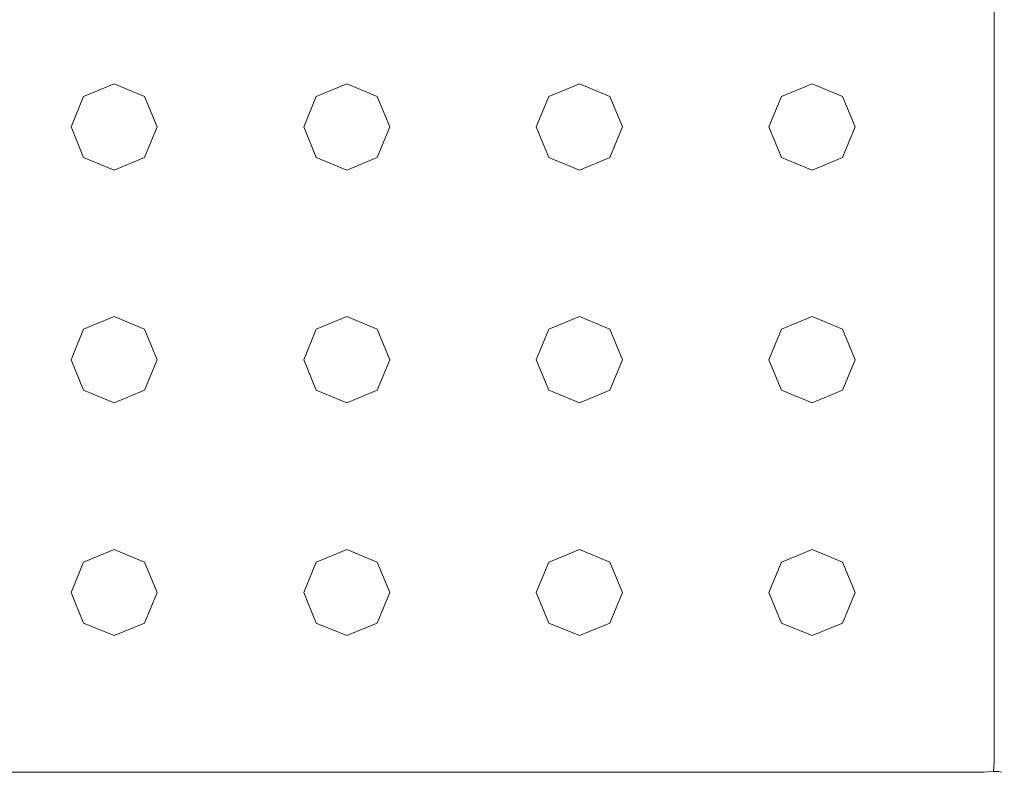
# Model space of a CAD drawing. Extents: x -100 to 251, y -440 to 0.
# Drawn here: x 52 to 100, y -440 to -403 of the extents above; entities that cross this region are included whole.
import ezdxf

# ---------------------------------------------------------------- set-up
doc = ezdxf.new("R2010")
doc.units = 0
doc.header["$LTSCALE"] = 500
doc.header["$MEASUREMENT"] = 0
doc.layers.add('CHROM', color=253, linetype='Continuous')
doc.layers.add('GUMA01', color=229, linetype='Continuous')

msp = doc.modelspace()

# ---------------------------------------------------------------- linework, layer by layer
at = {"layer": 'CHROM', "lineweight": 0}
for points, invisible_edges in [([(99, -241.371, 349.948), (-99, -241.371, 349.948), (-99, -439.371, 349.948), (99, -439.371, 349.948)], 15), ([(99, -241.371, 334.948), (99, -439.371, 334.948), (-99, -439.371, 334.948), (-99, -241.371, 334.948)], 15), ([(99.499, -241.371, 335.081), (99.499, -439.371, 335.081), (99, -439.371, 334.948), (99, -241.371, 334.948)], 15), ([(99, -241.371, 349.948), (99, -439.371, 349.948), (99.499, -439.371, 349.814), (99.499, -241.371, 349.814)], 11), ([(99.866, -241.371, 335.448), (99.866, -439.371, 335.448), (99.499, -439.371, 335.081), (99.499, -241.371, 335.081)], 11), ([(99.499, -241.371, 349.814), (99.499, -439.371, 349.814), (99.866, -439.371, 349.447), (99.866, -241.371, 349.447)], 15), ([(100, -241.371, 335.948), (100, -439.371, 335.948), (99.866, -439.371, 335.448), (99.866, -241.371, 335.448)], 15), ([(99.866, -241.371, 349.447), (99.866, -439.371, 349.447), (100, -439.371, 348.948), (100, -241.371, 348.948)], 15), ([(100, -241.371, 335.948), (100, -241.371, 348.948), (100, -439.371, 348.948), (100, -439.371, 335.948)], 15), ([(99, -439.87, 335.081), (-99, -439.87, 335.081), (-99, -439.371, 334.948), (99, -439.371, 334.948)], 15), ([(99, -439.371, 349.948), (-99, -439.371, 349.948), (-99, -439.87, 349.814), (99, -439.871, 349.814)], 11), ([(99, -439.371, 334.948), (99.499, -439.371, 335.081), (99.478, -439.849, 335.211), (99, -439.87, 335.081)], 13), ([(99, -439.371, 349.948), (99, -439.871, 349.814), (99.478, -439.849, 349.684), (99.499, -439.371, 349.814)], 13), ([(99.499, -439.371, 335.081), (99.866, -439.371, 335.448), (99.737, -439.849, 335.47), (99.478, -439.849, 335.211)], 11), ([(99.866, -439.371, 349.447), (99.499, -439.371, 349.814), (99.478, -439.849, 349.684), (99.737, -439.849, 349.426)], 9), ([(100, -439.371, 335.948), (99.866, -439.871, 335.948), (99.737, -439.849, 335.47), (99.866, -439.371, 335.448)], 13), ([(100, -439.371, 348.948), (99.866, -439.371, 349.447), (99.737, -439.849, 349.426), (99.866, -439.871, 348.948)], 15), ([(100, -439.371, 335.948), (100, -439.371, 348.948), (99.866, -439.871, 348.948), (99.866, -439.871, 335.948)], 11), ([(99, -440.238, 335.448), (-99, -440.238, 335.448), (-99, -439.87, 335.081), (99, -439.87, 335.081)], 11), ([(99, -439.871, 349.814), (-99, -439.87, 349.814), (-99, -440.238, 349.447), (99, -440.238, 349.447)], 15), ([(99, -440.238, 335.448), (99, -439.87, 335.081), (99.478, -439.849, 335.211), (99.478, -440.108, 335.47)], 13), ([(99, -439.871, 349.814), (99, -440.238, 349.447), (99.478, -440.108, 349.426), (99.478, -439.849, 349.684)], 15), ([(99.866, -439.871, 335.948), (99.499, -440.238, 335.948), (99.478, -440.108, 335.47), (99.737, -439.849, 335.47)], 15), ([(99.478, -439.849, 335.211), (99.737, -439.849, 335.47), (99.478, -440.108, 335.47), (99.478, -439.849, 335.211)], 15), ([(99.499, -440.238, 348.948), (99.866, -439.871, 348.948), (99.737, -439.849, 349.426), (99.478, -440.108, 349.426)], 13), ([(99.478, -439.849, 349.684), (99.478, -440.108, 349.426), (99.737, -439.849, 349.426), (99.478, -439.849, 349.684)], 15), ([(99.866, -439.871, 335.948), (99.866, -439.871, 348.948), (99.499, -440.238, 348.948), (99.499, -440.238, 335.948)], 15), ([(99, -440.371, 335.948), (-99, -440.371, 335.948), (-99, -440.238, 335.448), (99, -440.238, 335.448)], 15), ([(99, -440.238, 349.447), (-99, -440.238, 349.447), (-99, -440.371, 348.948), (99, -440.371, 348.948)], 15), ([(99, -440.371, 335.948), (99, -440.371, 348.948), (-99, -440.371, 348.948), (-99, -440.371, 335.948)], 15), ([(99, -440.371, 335.948), (99, -440.238, 335.448), (99.478, -440.108, 335.47), (99.499, -440.238, 335.948)], 15), ([(99, -440.371, 348.948), (99.499, -440.238, 348.948), (99.478, -440.108, 349.426), (99, -440.238, 349.447)], 15), ([(99.499, -440.238, 335.948), (99.499, -440.238, 348.948), (99, -440.371, 348.948), (99, -440.371, 335.948)], 15)]:
    msp.add_3dface(points, dxfattribs=dict(at, invisible_edges=invisible_edges))
at = {"layer": 'GUMA01', "lineweight": 0}
for points, invisible_edges in [([(54.52, -408.457, 334.777), (56.62, -406.357, 334.777), (55.135, -406.972, 334.777), (54.52, -408.457, 334.777)], 15), ([(54.52, -408.457, 334.777), (58.719, -408.457, 334.777), (56.62, -406.357, 334.777), (54.52, -408.457, 334.777)], 15), ([(55.135, -406.972, 334.294), (55.135, -406.972, 334.777), (56.62, -406.357, 334.777), (56.62, -406.357, 334.294)], 4), ([(55.135, -406.972, 334.294), (56.62, -406.357, 334.294), (56.62, -406.988, 333.711), (55.581, -407.418, 333.711)], 15), ([(56.62, -406.357, 334.777), (58.719, -408.457, 334.777), (58.104, -406.972, 334.777), (56.62, -406.357, 334.777)], 9), ([(56.62, -406.357, 334.294), (56.62, -406.357, 334.777), (58.104, -406.972, 334.777), (58.104, -406.972, 334.294)], 7), ([(56.62, -406.357, 334.294), (58.104, -406.972, 334.294), (57.658, -407.418, 333.711), (56.62, -406.988, 333.711)], 15), ([(65.857, -408.457, 334.777), (67.957, -406.357, 334.777), (66.472, -406.972, 334.777), (65.857, -408.457, 334.777)], 15), ([(65.857, -408.457, 334.777), (70.056, -408.457, 334.777), (67.957, -406.357, 334.777), (65.857, -408.457, 334.777)], 15), ([(66.472, -406.972, 334.294), (66.472, -406.972, 334.777), (67.957, -406.357, 334.777), (67.957, -406.357, 334.294)], 4), ([(66.472, -406.972, 334.294), (67.957, -406.357, 334.294), (67.957, -406.988, 333.711), (66.918, -407.418, 333.711)], 15), ([(67.957, -406.357, 334.777), (70.056, -408.457, 334.777), (69.441, -406.972, 334.777), (67.957, -406.357, 334.777)], 9), ([(67.957, -406.357, 334.294), (67.957, -406.357, 334.777), (69.441, -406.972, 334.777), (69.441, -406.972, 334.294)], 7), ([(67.957, -406.357, 334.294), (69.441, -406.972, 334.294), (68.995, -407.418, 333.711), (67.957, -406.988, 333.711)], 15), ([(77.194, -408.457, 334.777), (79.293, -406.357, 334.777), (77.809, -406.972, 334.777), (77.194, -408.457, 334.777)], 15), ([(77.194, -408.457, 334.777), (81.393, -408.457, 334.777), (79.293, -406.357, 334.777), (77.194, -408.457, 334.777)], 15), ([(77.809, -406.972, 334.294), (77.809, -406.972, 334.777), (79.293, -406.357, 334.777), (79.293, -406.357, 334.294)], 4), ([(77.809, -406.972, 334.294), (79.293, -406.357, 334.294), (79.293, -406.988, 333.711), (78.255, -407.418, 333.711)], 15), ([(79.293, -406.357, 334.777), (81.393, -408.457, 334.777), (80.778, -406.972, 334.777), (79.293, -406.357, 334.777)], 9), ([(79.293, -406.357, 334.294), (79.293, -406.357, 334.777), (80.778, -406.972, 334.777), (80.778, -406.972, 334.294)], 7), ([(79.293, -406.357, 334.294), (80.778, -406.972, 334.294), (80.332, -407.418, 333.711), (79.293, -406.988, 333.711)], 15), ([(88.531, -408.457, 334.777), (90.63, -406.357, 334.777), (89.146, -406.972, 334.777), (88.531, -408.457, 334.777)], 15), ([(88.531, -408.457, 334.777), (92.73, -408.457, 334.777), (90.63, -406.357, 334.777), (88.531, -408.457, 334.777)], 15), ([(89.146, -406.972, 334.294), (89.146, -406.972, 334.777), (90.63, -406.357, 334.777), (90.63, -406.357, 334.294)], 4), ([(89.146, -406.972, 334.294), (90.63, -406.357, 334.294), (90.63, -406.988, 333.711), (89.592, -407.418, 333.711)], 15), ([(90.63, -406.357, 334.777), (92.73, -408.457, 334.777), (92.115, -406.972, 334.777), (90.63, -406.357, 334.777)], 9), ([(90.63, -406.357, 334.294), (90.63, -406.357, 334.777), (92.115, -406.972, 334.777), (92.115, -406.972, 334.294)], 7), ([(90.63, -406.357, 334.294), (92.115, -406.972, 334.294), (91.669, -407.418, 333.711), (90.63, -406.988, 333.711)], 15), ([(54.52, -408.457, 334.294), (54.52, -408.457, 334.777), (55.135, -406.972, 334.777), (55.135, -406.972, 334.294)], 5), ([(54.52, -408.457, 334.294), (55.135, -406.972, 334.294), (55.581, -407.418, 333.711), (55.151, -408.457, 333.711)], 15), ([(57.658, -407.418, 333.711), (55.581, -407.418, 333.711), (56.62, -406.988, 333.711), (57.658, -407.418, 333.711)], 15), ([(58.104, -406.972, 334.294), (58.719, -408.457, 334.294), (58.088, -408.457, 333.711), (57.658, -407.418, 333.711)], 15), ([(58.104, -406.972, 334.294), (58.104, -406.972, 334.777), (58.719, -408.457, 334.777), (58.719, -408.457, 334.294)], 6), ([(65.857, -408.457, 334.294), (65.857, -408.457, 334.777), (66.472, -406.972, 334.777), (66.472, -406.972, 334.294)], 5), ([(65.857, -408.457, 334.294), (66.472, -406.972, 334.294), (66.918, -407.418, 333.711), (66.488, -408.457, 333.711)], 15), ([(68.995, -407.418, 333.711), (66.918, -407.418, 333.711), (67.957, -406.988, 333.711), (68.995, -407.418, 333.711)], 15), ([(69.441, -406.972, 334.294), (70.056, -408.457, 334.294), (69.425, -408.457, 333.711), (68.995, -407.418, 333.711)], 15), ([(69.441, -406.972, 334.294), (69.441, -406.972, 334.777), (70.056, -408.457, 334.777), (70.056, -408.457, 334.294)], 6), ([(77.194, -408.457, 334.294), (77.194, -408.457, 334.777), (77.809, -406.972, 334.777), (77.809, -406.972, 334.294)], 5), ([(77.194, -408.457, 334.294), (77.809, -406.972, 334.294), (78.255, -407.418, 333.711), (77.825, -408.457, 333.711)], 15), ([(80.332, -407.418, 333.711), (78.255, -407.418, 333.711), (79.293, -406.988, 333.711), (80.332, -407.418, 333.711)], 15), ([(80.778, -406.972, 334.294), (81.393, -408.457, 334.294), (80.762, -408.457, 333.711), (80.332, -407.418, 333.711)], 15), ([(80.778, -406.972, 334.294), (80.778, -406.972, 334.777), (81.393, -408.457, 334.777), (81.393, -408.457, 334.294)], 6), ([(88.531, -408.457, 334.294), (88.531, -408.457, 334.777), (89.146, -406.972, 334.777), (89.146, -406.972, 334.294)], 5), ([(88.531, -408.457, 334.294), (89.146, -406.972, 334.294), (89.592, -407.418, 333.711), (89.162, -408.457, 333.711)], 15), ([(91.669, -407.418, 333.711), (89.592, -407.418, 333.711), (90.63, -406.988, 333.711), (91.669, -407.418, 333.711)], 15), ([(92.115, -406.972, 334.294), (92.73, -408.457, 334.294), (92.099, -408.457, 333.711), (91.669, -407.418, 333.711)], 15), ([(92.115, -406.972, 334.294), (92.115, -406.972, 334.777), (92.73, -408.457, 334.777), (92.73, -408.457, 334.294)], 6), ([(55.581, -407.418, 333.711), (55.581, -409.495, 333.711), (55.151, -408.457, 333.711), (55.581, -407.418, 333.711)], 15), ([(57.658, -409.495, 333.711), (55.581, -407.418, 333.711), (57.658, -407.418, 333.711), (57.658, -409.495, 333.711)], 15), ([(55.581, -407.418, 333.711), (57.658, -409.495, 333.711), (55.581, -409.495, 333.711), (55.581, -407.418, 333.711)], 15), ([(57.658, -409.495, 333.711), (57.658, -407.418, 333.711), (58.088, -408.457, 333.711), (57.658, -409.495, 333.711)], 15), ([(66.918, -407.418, 333.711), (66.918, -409.495, 333.711), (66.488, -408.457, 333.711), (66.918, -407.418, 333.711)], 15), ([(68.995, -409.495, 333.711), (66.918, -407.418, 333.711), (68.995, -407.418, 333.711), (68.995, -409.495, 333.711)], 15), ([(66.918, -407.418, 333.711), (68.995, -409.495, 333.711), (66.918, -409.495, 333.711), (66.918, -407.418, 333.711)], 15), ([(68.995, -409.495, 333.711), (68.995, -407.418, 333.711), (69.425, -408.457, 333.711), (68.995, -409.495, 333.711)], 15), ([(78.255, -407.418, 333.711), (78.255, -409.495, 333.711), (77.825, -408.457, 333.711), (78.255, -407.418, 333.711)], 15), ([(80.332, -409.495, 333.711), (78.255, -407.418, 333.711), (80.332, -407.418, 333.711), (80.332, -409.495, 333.711)], 15), ([(78.255, -407.418, 333.711), (80.332, -409.495, 333.711), (78.255, -409.495, 333.711), (78.255, -407.418, 333.711)], 15), ([(80.332, -409.495, 333.711), (80.332, -407.418, 333.711), (80.762, -408.457, 333.711), (80.332, -409.495, 333.711)], 15), ([(89.592, -407.418, 333.711), (89.592, -409.495, 333.711), (89.162, -408.457, 333.711), (89.592, -407.418, 333.711)], 15), ([(91.669, -409.495, 333.711), (89.592, -407.418, 333.711), (91.669, -407.418, 333.711), (91.669, -409.495, 333.711)], 15), ([(89.592, -407.418, 333.711), (91.669, -409.495, 333.711), (89.592, -409.495, 333.711), (89.592, -407.418, 333.711)], 15), ([(91.669, -409.495, 333.711), (91.669, -407.418, 333.711), (92.099, -408.457, 333.711), (91.669, -409.495, 333.711)], 15), ([(55.135, -409.941, 334.294), (55.135, -409.941, 334.777), (54.52, -408.457, 334.777), (54.52, -408.457, 334.294)], 5), ([(56.62, -410.556, 334.777), (54.52, -408.457, 334.777), (55.135, -409.941, 334.777), (56.62, -410.556, 334.777)], 15), ([(58.719, -408.457, 334.777), (54.52, -408.457, 334.777), (56.62, -410.556, 334.777), (58.719, -408.457, 334.777)], 15), ([(55.135, -409.941, 334.294), (54.52, -408.457, 334.294), (55.151, -408.457, 333.711), (55.581, -409.495, 333.711)], 15), ([(58.719, -408.457, 334.777), (56.62, -410.556, 334.777), (58.104, -409.941, 334.777), (58.719, -408.457, 334.777)], 15), ([(58.719, -408.457, 334.294), (58.104, -409.941, 334.294), (57.658, -409.495, 333.711), (58.088, -408.457, 333.711)], 15), ([(58.719, -408.457, 334.294), (58.719, -408.457, 334.777), (58.104, -409.941, 334.777), (58.104, -409.941, 334.294)], 1), ([(66.472, -409.941, 334.294), (66.472, -409.941, 334.777), (65.857, -408.457, 334.777), (65.857, -408.457, 334.294)], 5), ([(67.957, -410.556, 334.777), (65.857, -408.457, 334.777), (66.472, -409.941, 334.777), (67.957, -410.556, 334.777)], 15), ([(70.056, -408.457, 334.777), (65.857, -408.457, 334.777), (67.957, -410.556, 334.777), (70.056, -408.457, 334.777)], 15), ([(66.472, -409.941, 334.294), (65.857, -408.457, 334.294), (66.488, -408.457, 333.711), (66.918, -409.495, 333.711)], 15), ([(70.056, -408.457, 334.777), (67.957, -410.556, 334.777), (69.441, -409.941, 334.777), (70.056, -408.457, 334.777)], 15), ([(70.056, -408.457, 334.294), (69.441, -409.941, 334.294), (68.995, -409.495, 333.711), (69.425, -408.457, 333.711)], 15), ([(70.056, -408.457, 334.294), (70.056, -408.457, 334.777), (69.441, -409.941, 334.777), (69.441, -409.941, 334.294)], 1), ([(77.809, -409.941, 334.294), (77.809, -409.941, 334.777), (77.194, -408.457, 334.777), (77.194, -408.457, 334.294)], 5), ([(79.293, -410.556, 334.777), (77.194, -408.457, 334.777), (77.809, -409.941, 334.777), (79.293, -410.556, 334.777)], 15), ([(81.393, -408.457, 334.777), (77.194, -408.457, 334.777), (79.293, -410.556, 334.777), (81.393, -408.457, 334.777)], 15), ([(77.809, -409.941, 334.294), (77.194, -408.457, 334.294), (77.825, -408.457, 333.711), (78.255, -409.495, 333.711)], 15), ([(81.393, -408.457, 334.777), (79.293, -410.556, 334.777), (80.778, -409.941, 334.777), (81.393, -408.457, 334.777)], 15), ([(81.393, -408.457, 334.294), (80.778, -409.941, 334.294), (80.332, -409.495, 333.711), (80.762, -408.457, 333.711)], 15), ([(81.393, -408.457, 334.294), (81.393, -408.457, 334.777), (80.778, -409.941, 334.777), (80.778, -409.941, 334.294)], 1), ([(89.146, -409.941, 334.294), (89.146, -409.941, 334.777), (88.531, -408.457, 334.777), (88.531, -408.457, 334.294)], 5), ([(90.63, -410.556, 334.777), (88.531, -408.457, 334.777), (89.146, -409.941, 334.777), (90.63, -410.556, 334.777)], 15), ([(92.73, -408.457, 334.777), (88.531, -408.457, 334.777), (90.63, -410.556, 334.777), (92.73, -408.457, 334.777)], 15), ([(89.146, -409.941, 334.294), (88.531, -408.457, 334.294), (89.162, -408.457, 333.711), (89.592, -409.495, 333.711)], 15), ([(92.73, -408.457, 334.777), (90.63, -410.556, 334.777), (92.115, -409.941, 334.777), (92.73, -408.457, 334.777)], 15), ([(92.73, -408.457, 334.294), (92.115, -409.941, 334.294), (91.669, -409.495, 333.711), (92.099, -408.457, 333.711)], 15), ([(92.73, -408.457, 334.294), (92.73, -408.457, 334.777), (92.115, -409.941, 334.777), (92.115, -409.941, 334.294)], 1), ([(56.62, -410.556, 334.294), (55.135, -409.941, 334.294), (55.581, -409.495, 333.711), (56.62, -409.925, 333.711)], 15), ([(55.581, -409.495, 333.711), (57.658, -409.495, 333.711), (56.62, -409.925, 333.711), (55.581, -409.495, 333.711)], 15), ([(58.104, -409.941, 334.294), (56.62, -410.556, 334.294), (56.62, -409.925, 333.711), (57.658, -409.495, 333.711)], 15), ([(67.957, -410.556, 334.294), (66.472, -409.941, 334.294), (66.918, -409.495, 333.711), (67.957, -409.925, 333.711)], 15), ([(66.918, -409.495, 333.711), (68.995, -409.495, 333.711), (67.957, -409.925, 333.711), (66.918, -409.495, 333.711)], 15), ([(69.441, -409.941, 334.294), (67.957, -410.556, 334.294), (67.957, -409.925, 333.711), (68.995, -409.495, 333.711)], 15), ([(79.293, -410.556, 334.294), (77.809, -409.941, 334.294), (78.255, -409.495, 333.711), (79.293, -409.925, 333.711)], 15), ([(78.255, -409.495, 333.711), (80.332, -409.495, 333.711), (79.293, -409.925, 333.711), (78.255, -409.495, 333.711)], 15), ([(80.778, -409.941, 334.294), (79.293, -410.556, 334.294), (79.293, -409.925, 333.711), (80.332, -409.495, 333.711)], 15), ([(90.63, -410.556, 334.294), (89.146, -409.941, 334.294), (89.592, -409.495, 333.711), (90.63, -409.925, 333.711)], 15), ([(89.592, -409.495, 333.711), (91.669, -409.495, 333.711), (90.63, -409.925, 333.711), (89.592, -409.495, 333.711)], 15), ([(92.115, -409.941, 334.294), (90.63, -410.556, 334.294), (90.63, -409.925, 333.711), (91.669, -409.495, 333.711)], 15), ([(56.62, -410.556, 334.294), (56.62, -410.556, 334.777), (55.135, -409.941, 334.777), (55.135, -409.941, 334.294)], 1), ([(58.104, -409.941, 334.294), (58.104, -409.941, 334.777), (56.62, -410.556, 334.777), (56.62, -410.556, 334.294)], 5), ([(67.957, -410.556, 334.294), (67.957, -410.556, 334.777), (66.472, -409.941, 334.777), (66.472, -409.941, 334.294)], 1), ([(69.441, -409.941, 334.294), (69.441, -409.941, 334.777), (67.957, -410.556, 334.777), (67.957, -410.556, 334.294)], 5), ([(79.293, -410.556, 334.294), (79.293, -410.556, 334.777), (77.809, -409.941, 334.777), (77.809, -409.941, 334.294)], 1), ([(80.778, -409.941, 334.294), (80.778, -409.941, 334.777), (79.293, -410.556, 334.777), (79.293, -410.556, 334.294)], 5), ([(90.63, -410.556, 334.294), (90.63, -410.556, 334.777), (89.146, -409.941, 334.777), (89.146, -409.941, 334.294)], 1), ([(92.115, -409.941, 334.294), (92.115, -409.941, 334.777), (90.63, -410.556, 334.777), (90.63, -410.556, 334.294)], 5), ([(54.52, -419.793, 334.777), (56.62, -417.694, 334.777), (55.135, -418.309, 334.777), (54.52, -419.793, 334.777)], 15), ([(54.52, -419.793, 334.777), (58.719, -419.793, 334.777), (56.62, -417.694, 334.777), (54.52, -419.793, 334.777)], 15), ([(55.135, -418.309, 334.294), (55.135, -418.309, 334.777), (56.62, -417.694, 334.777), (56.62, -417.694, 334.294)], 4), ([(55.135, -418.309, 334.294), (56.62, -417.694, 334.294), (56.62, -418.325, 333.711), (55.581, -418.755, 333.711)], 15), ([(56.62, -417.694, 334.777), (58.719, -419.793, 334.777), (58.104, -418.309, 334.777), (56.62, -417.694, 334.777)], 9), ([(56.62, -417.694, 334.294), (56.62, -417.694, 334.777), (58.104, -418.309, 334.777), (58.104, -418.309, 334.294)], 7), ([(56.62, -417.694, 334.294), (58.104, -418.309, 334.294), (57.658, -418.755, 333.711), (56.62, -418.325, 333.711)], 15), ([(65.857, -419.793, 334.777), (67.957, -417.694, 334.777), (66.472, -418.309, 334.777), (65.857, -419.793, 334.777)], 15), ([(65.857, -419.793, 334.777), (70.056, -419.793, 334.777), (67.957, -417.694, 334.777), (65.857, -419.793, 334.777)], 15), ([(66.472, -418.309, 334.294), (66.472, -418.309, 334.777), (67.957, -417.694, 334.777), (67.957, -417.694, 334.294)], 4), ([(66.472, -418.309, 334.294), (67.957, -417.694, 334.294), (67.957, -418.325, 333.711), (66.918, -418.755, 333.711)], 15), ([(67.957, -417.694, 334.777), (70.056, -419.793, 334.777), (69.441, -418.309, 334.777), (67.957, -417.694, 334.777)], 9), ([(67.957, -417.694, 334.294), (67.957, -417.694, 334.777), (69.441, -418.309, 334.777), (69.441, -418.309, 334.294)], 7), ([(67.957, -417.694, 334.294), (69.441, -418.309, 334.294), (68.995, -418.755, 333.711), (67.957, -418.325, 333.711)], 15), ([(77.194, -419.793, 334.777), (79.293, -417.694, 334.777), (77.809, -418.309, 334.777), (77.194, -419.793, 334.777)], 15), ([(77.194, -419.793, 334.777), (81.393, -419.793, 334.777), (79.293, -417.694, 334.777), (77.194, -419.793, 334.777)], 15), ([(77.809, -418.309, 334.294), (77.809, -418.309, 334.777), (79.293, -417.694, 334.777), (79.293, -417.694, 334.294)], 4), ([(77.809, -418.309, 334.294), (79.293, -417.694, 334.294), (79.293, -418.325, 333.711), (78.255, -418.755, 333.711)], 15), ([(79.293, -417.694, 334.777), (81.393, -419.793, 334.777), (80.778, -418.309, 334.777), (79.293, -417.694, 334.777)], 9), ([(79.293, -417.694, 334.294), (79.293, -417.694, 334.777), (80.778, -418.309, 334.777), (80.778, -418.309, 334.294)], 7), ([(79.293, -417.694, 334.294), (80.778, -418.309, 334.294), (80.332, -418.755, 333.711), (79.293, -418.325, 333.711)], 15), ([(88.531, -419.793, 334.777), (90.63, -417.694, 334.777), (89.146, -418.309, 334.777), (88.531, -419.793, 334.777)], 15), ([(88.531, -419.793, 334.777), (92.73, -419.793, 334.777), (90.63, -417.694, 334.777), (88.531, -419.793, 334.777)], 15), ([(89.146, -418.309, 334.294), (89.146, -418.309, 334.777), (90.63, -417.694, 334.777), (90.63, -417.694, 334.294)], 4), ([(89.146, -418.309, 334.294), (90.63, -417.694, 334.294), (90.63, -418.325, 333.711), (89.592, -418.755, 333.711)], 15), ([(90.63, -417.694, 334.777), (92.73, -419.793, 334.777), (92.115, -418.309, 334.777), (90.63, -417.694, 334.777)], 9), ([(90.63, -417.694, 334.294), (90.63, -417.694, 334.777), (92.115, -418.309, 334.777), (92.115, -418.309, 334.294)], 7), ([(90.63, -417.694, 334.294), (92.115, -418.309, 334.294), (91.669, -418.755, 333.711), (90.63, -418.325, 333.711)], 15), ([(54.52, -419.793, 334.294), (54.52, -419.793, 334.777), (55.135, -418.309, 334.777), (55.135, -418.309, 334.294)], 5), ([(54.52, -419.793, 334.294), (55.135, -418.309, 334.294), (55.581, -418.755, 333.711), (55.151, -419.793, 333.711)], 15), ([(57.658, -418.755, 333.711), (55.581, -418.755, 333.711), (56.62, -418.325, 333.711), (57.658, -418.755, 333.711)], 15), ([(58.104, -418.309, 334.294), (58.719, -419.793, 334.294), (58.088, -419.793, 333.711), (57.658, -418.755, 333.711)], 15), ([(58.104, -418.309, 334.294), (58.104, -418.309, 334.777), (58.719, -419.793, 334.777), (58.719, -419.793, 334.294)], 6), ([(65.857, -419.793, 334.294), (65.857, -419.793, 334.777), (66.472, -418.309, 334.777), (66.472, -418.309, 334.294)], 5), ([(65.857, -419.793, 334.294), (66.472, -418.309, 334.294), (66.918, -418.755, 333.711), (66.488, -419.793, 333.711)], 15), ([(68.995, -418.755, 333.711), (66.918, -418.755, 333.711), (67.957, -418.325, 333.711), (68.995, -418.755, 333.711)], 15), ([(69.441, -418.309, 334.294), (70.056, -419.793, 334.294), (69.425, -419.793, 333.711), (68.995, -418.755, 333.711)], 15), ([(69.441, -418.309, 334.294), (69.441, -418.309, 334.777), (70.056, -419.793, 334.777), (70.056, -419.793, 334.294)], 6), ([(77.194, -419.793, 334.294), (77.194, -419.793, 334.777), (77.809, -418.309, 334.777), (77.809, -418.309, 334.294)], 5), ([(77.194, -419.793, 334.294), (77.809, -418.309, 334.294), (78.255, -418.755, 333.711), (77.825, -419.793, 333.711)], 15), ([(80.332, -418.755, 333.711), (78.255, -418.755, 333.711), (79.293, -418.325, 333.711), (80.332, -418.755, 333.711)], 15), ([(80.778, -418.309, 334.294), (81.393, -419.793, 334.294), (80.762, -419.793, 333.711), (80.332, -418.755, 333.711)], 15), ([(80.778, -418.309, 334.294), (80.778, -418.309, 334.777), (81.393, -419.793, 334.777), (81.393, -419.793, 334.294)], 6), ([(88.531, -419.793, 334.294), (88.531, -419.793, 334.777), (89.146, -418.309, 334.777), (89.146, -418.309, 334.294)], 5), ([(88.531, -419.793, 334.294), (89.146, -418.309, 334.294), (89.592, -418.755, 333.711), (89.162, -419.793, 333.711)], 15), ([(91.669, -418.755, 333.711), (89.592, -418.755, 333.711), (90.63, -418.325, 333.711), (91.669, -418.755, 333.711)], 15), ([(92.115, -418.309, 334.294), (92.73, -419.793, 334.294), (92.099, -419.793, 333.711), (91.669, -418.755, 333.711)], 15), ([(92.115, -418.309, 334.294), (92.115, -418.309, 334.777), (92.73, -419.793, 334.777), (92.73, -419.793, 334.294)], 6), ([(55.581, -418.755, 333.711), (55.581, -420.832, 333.711), (55.151, -419.793, 333.711), (55.581, -418.755, 333.711)], 15), ([(57.658, -420.832, 333.711), (55.581, -418.755, 333.711), (57.658, -418.755, 333.711), (57.658, -420.832, 333.711)], 15), ([(55.581, -418.755, 333.711), (57.658, -420.832, 333.711), (55.581, -420.832, 333.711), (55.581, -418.755, 333.711)], 15), ([(57.658, -420.832, 333.711), (57.658, -418.755, 333.711), (58.088, -419.793, 333.711), (57.658, -420.832, 333.711)], 15), ([(66.918, -418.755, 333.711), (66.918, -420.832, 333.711), (66.488, -419.793, 333.711), (66.918, -418.755, 333.711)], 15), ([(68.995, -420.832, 333.711), (66.918, -418.755, 333.711), (68.995, -418.755, 333.711), (68.995, -420.832, 333.711)], 15), ([(66.918, -418.755, 333.711), (68.995, -420.832, 333.711), (66.918, -420.832, 333.711), (66.918, -418.755, 333.711)], 15), ([(68.995, -420.832, 333.711), (68.995, -418.755, 333.711), (69.425, -419.793, 333.711), (68.995, -420.832, 333.711)], 15), ([(78.255, -418.755, 333.711), (78.255, -420.832, 333.711), (77.825, -419.793, 333.711), (78.255, -418.755, 333.711)], 15), ([(80.332, -420.832, 333.711), (78.255, -418.755, 333.711), (80.332, -418.755, 333.711), (80.332, -420.832, 333.711)], 15), ([(78.255, -418.755, 333.711), (80.332, -420.832, 333.711), (78.255, -420.832, 333.711), (78.255, -418.755, 333.711)], 15), ([(80.332, -420.832, 333.711), (80.332, -418.755, 333.711), (80.762, -419.793, 333.711), (80.332, -420.832, 333.711)], 15), ([(89.592, -418.755, 333.711), (89.592, -420.832, 333.711), (89.162, -419.793, 333.711), (89.592, -418.755, 333.711)], 15), ([(91.669, -420.832, 333.711), (89.592, -418.755, 333.711), (91.669, -418.755, 333.711), (91.669, -420.832, 333.711)], 15), ([(89.592, -418.755, 333.711), (91.669, -420.832, 333.711), (89.592, -420.832, 333.711), (89.592, -418.755, 333.711)], 15), ([(91.669, -420.832, 333.711), (91.669, -418.755, 333.711), (92.099, -419.793, 333.711), (91.669, -420.832, 333.711)], 15), ([(55.135, -421.278, 334.294), (55.135, -421.278, 334.777), (54.52, -419.793, 334.777), (54.52, -419.793, 334.294)], 5), ([(56.62, -421.893, 334.777), (54.52, -419.793, 334.777), (55.135, -421.278, 334.777), (56.62, -421.893, 334.777)], 15), ([(58.719, -419.793, 334.777), (54.52, -419.793, 334.777), (56.62, -421.893, 334.777), (58.719, -419.793, 334.777)], 15), ([(55.135, -421.278, 334.294), (54.52, -419.793, 334.294), (55.151, -419.793, 333.711), (55.581, -420.832, 333.711)], 15), ([(58.719, -419.793, 334.777), (56.62, -421.893, 334.777), (58.104, -421.278, 334.777), (58.719, -419.793, 334.777)], 15), ([(58.719, -419.793, 334.294), (58.104, -421.278, 334.294), (57.658, -420.832, 333.711), (58.088, -419.793, 333.711)], 15), ([(58.719, -419.793, 334.294), (58.719, -419.793, 334.777), (58.104, -421.278, 334.777), (58.104, -421.278, 334.294)], 1), ([(66.472, -421.278, 334.294), (66.472, -421.278, 334.777), (65.857, -419.793, 334.777), (65.857, -419.793, 334.294)], 5), ([(67.957, -421.893, 334.777), (65.857, -419.793, 334.777), (66.472, -421.278, 334.777), (67.957, -421.893, 334.777)], 15), ([(70.056, -419.793, 334.777), (65.857, -419.793, 334.777), (67.957, -421.893, 334.777), (70.056, -419.793, 334.777)], 15), ([(66.472, -421.278, 334.294), (65.857, -419.793, 334.294), (66.488, -419.793, 333.711), (66.918, -420.832, 333.711)], 15), ([(70.056, -419.793, 334.777), (67.957, -421.893, 334.777), (69.441, -421.278, 334.777), (70.056, -419.793, 334.777)], 15), ([(70.056, -419.793, 334.294), (69.441, -421.278, 334.294), (68.995, -420.832, 333.711), (69.425, -419.793, 333.711)], 15), ([(70.056, -419.793, 334.294), (70.056, -419.793, 334.777), (69.441, -421.278, 334.777), (69.441, -421.278, 334.294)], 1), ([(77.809, -421.278, 334.294), (77.809, -421.278, 334.777), (77.194, -419.793, 334.777), (77.194, -419.793, 334.294)], 5), ([(79.293, -421.893, 334.777), (77.194, -419.793, 334.777), (77.809, -421.278, 334.777), (79.293, -421.893, 334.777)], 15), ([(81.393, -419.793, 334.777), (77.194, -419.793, 334.777), (79.293, -421.893, 334.777), (81.393, -419.793, 334.777)], 15), ([(77.809, -421.278, 334.294), (77.194, -419.793, 334.294), (77.825, -419.793, 333.711), (78.255, -420.832, 333.711)], 15), ([(81.393, -419.793, 334.777), (79.293, -421.893, 334.777), (80.778, -421.278, 334.777), (81.393, -419.793, 334.777)], 15), ([(81.393, -419.793, 334.294), (80.778, -421.278, 334.294), (80.332, -420.832, 333.711), (80.762, -419.793, 333.711)], 15), ([(81.393, -419.793, 334.294), (81.393, -419.793, 334.777), (80.778, -421.278, 334.777), (80.778, -421.278, 334.294)], 1), ([(89.146, -421.278, 334.294), (89.146, -421.278, 334.777), (88.531, -419.793, 334.777), (88.531, -419.793, 334.294)], 5), ([(90.63, -421.893, 334.777), (88.531, -419.793, 334.777), (89.146, -421.278, 334.777), (90.63, -421.893, 334.777)], 15), ([(92.73, -419.793, 334.777), (88.531, -419.793, 334.777), (90.63, -421.893, 334.777), (92.73, -419.793, 334.777)], 15), ([(89.146, -421.278, 334.294), (88.531, -419.793, 334.294), (89.162, -419.793, 333.711), (89.592, -420.832, 333.711)], 15), ([(92.73, -419.793, 334.777), (90.63, -421.893, 334.777), (92.115, -421.278, 334.777), (92.73, -419.793, 334.777)], 15), ([(92.73, -419.793, 334.294), (92.115, -421.278, 334.294), (91.669, -420.832, 333.711), (92.099, -419.793, 333.711)], 15), ([(92.73, -419.793, 334.294), (92.73, -419.793, 334.777), (92.115, -421.278, 334.777), (92.115, -421.278, 334.294)], 1), ([(56.62, -421.893, 334.294), (55.135, -421.278, 334.294), (55.581, -420.832, 333.711), (56.62, -421.262, 333.711)], 15), ([(56.62, -421.893, 334.294), (56.62, -421.893, 334.777), (55.135, -421.278, 334.777), (55.135, -421.278, 334.294)], 1), ([(55.581, -420.832, 333.711), (57.658, -420.832, 333.711), (56.62, -421.262, 333.711), (55.581, -420.832, 333.711)], 15), ([(58.104, -421.278, 334.294), (56.62, -421.893, 334.294), (56.62, -421.262, 333.711), (57.658, -420.832, 333.711)], 15), ([(58.104, -421.278, 334.294), (58.104, -421.278, 334.777), (56.62, -421.893, 334.777), (56.62, -421.893, 334.294)], 5), ([(67.957, -421.893, 334.294), (66.472, -421.278, 334.294), (66.918, -420.832, 333.711), (67.957, -421.262, 333.711)], 15), ([(67.957, -421.893, 334.294), (67.957, -421.893, 334.777), (66.472, -421.278, 334.777), (66.472, -421.278, 334.294)], 1), ([(66.918, -420.832, 333.711), (68.995, -420.832, 333.711), (67.957, -421.262, 333.711), (66.918, -420.832, 333.711)], 15), ([(69.441, -421.278, 334.294), (67.957, -421.893, 334.294), (67.957, -421.262, 333.711), (68.995, -420.832, 333.711)], 15), ([(69.441, -421.278, 334.294), (69.441, -421.278, 334.777), (67.957, -421.893, 334.777), (67.957, -421.893, 334.294)], 5), ([(79.293, -421.893, 334.294), (77.809, -421.278, 334.294), (78.255, -420.832, 333.711), (79.293, -421.262, 333.711)], 15), ([(79.293, -421.893, 334.294), (79.293, -421.893, 334.777), (77.809, -421.278, 334.777), (77.809, -421.278, 334.294)], 1), ([(78.255, -420.832, 333.711), (80.332, -420.832, 333.711), (79.293, -421.262, 333.711), (78.255, -420.832, 333.711)], 15), ([(80.778, -421.278, 334.294), (79.293, -421.893, 334.294), (79.293, -421.262, 333.711), (80.332, -420.832, 333.711)], 15), ([(80.778, -421.278, 334.294), (80.778, -421.278, 334.777), (79.293, -421.893, 334.777), (79.293, -421.893, 334.294)], 5), ([(90.63, -421.893, 334.294), (89.146, -421.278, 334.294), (89.592, -420.832, 333.711), (90.63, -421.262, 333.711)], 15), ([(90.63, -421.893, 334.294), (90.63, -421.893, 334.777), (89.146, -421.278, 334.777), (89.146, -421.278, 334.294)], 1), ([(89.592, -420.832, 333.711), (91.669, -420.832, 333.711), (90.63, -421.262, 333.711), (89.592, -420.832, 333.711)], 15), ([(92.115, -421.278, 334.294), (90.63, -421.893, 334.294), (90.63, -421.262, 333.711), (91.669, -420.832, 333.711)], 15), ([(92.115, -421.278, 334.294), (92.115, -421.278, 334.777), (90.63, -421.893, 334.777), (90.63, -421.893, 334.294)], 5), ([(54.52, -431.13, 334.777), (56.62, -429.031, 334.777), (55.135, -429.646, 334.777), (54.52, -431.13, 334.777)], 15), ([(54.52, -431.13, 334.777), (58.719, -431.13, 334.777), (56.62, -429.031, 334.777), (54.52, -431.13, 334.777)], 15), ([(55.135, -429.646, 334.294), (55.135, -429.646, 334.777), (56.62, -429.031, 334.777), (56.62, -429.031, 334.294)], 4), ([(55.135, -429.646, 334.294), (56.62, -429.031, 334.294), (56.62, -429.662, 333.711), (55.581, -430.092, 333.711)], 15), ([(56.62, -429.031, 334.777), (58.719, -431.13, 334.777), (58.104, -429.646, 334.777), (56.62, -429.031, 334.777)], 9), ([(56.62, -429.031, 334.294), (56.62, -429.031, 334.777), (58.104, -429.646, 334.777), (58.104, -429.646, 334.294)], 7), ([(56.62, -429.031, 334.294), (58.104, -429.646, 334.294), (57.658, -430.092, 333.711), (56.62, -429.662, 333.711)], 15), ([(65.857, -431.13, 334.777), (67.957, -429.031, 334.777), (66.472, -429.646, 334.777), (65.857, -431.13, 334.777)], 15), ([(65.857, -431.13, 334.777), (70.056, -431.13, 334.777), (67.957, -429.031, 334.777), (65.857, -431.13, 334.777)], 15), ([(66.472, -429.646, 334.294), (66.472, -429.646, 334.777), (67.957, -429.031, 334.777), (67.957, -429.031, 334.294)], 4), ([(66.472, -429.646, 334.294), (67.957, -429.031, 334.294), (67.957, -429.662, 333.711), (66.918, -430.092, 333.711)], 15), ([(67.957, -429.031, 334.777), (70.056, -431.13, 334.777), (69.441, -429.646, 334.777), (67.957, -429.031, 334.777)], 9), ([(67.957, -429.031, 334.294), (67.957, -429.031, 334.777), (69.441, -429.646, 334.777), (69.441, -429.646, 334.294)], 7), ([(67.957, -429.031, 334.294), (69.441, -429.646, 334.294), (68.995, -430.092, 333.711), (67.957, -429.662, 333.711)], 15), ([(77.194, -431.13, 334.777), (79.293, -429.031, 334.777), (77.809, -429.646, 334.777), (77.194, -431.13, 334.777)], 15), ([(77.194, -431.13, 334.777), (81.393, -431.13, 334.777), (79.293, -429.031, 334.777), (77.194, -431.13, 334.777)], 15), ([(77.809, -429.646, 334.294), (77.809, -429.646, 334.777), (79.293, -429.031, 334.777), (79.293, -429.031, 334.294)], 4), ([(77.809, -429.646, 334.294), (79.293, -429.031, 334.294), (79.293, -429.662, 333.711), (78.255, -430.092, 333.711)], 15), ([(79.293, -429.031, 334.777), (81.393, -431.13, 334.777), (80.778, -429.646, 334.777), (79.293, -429.031, 334.777)], 9), ([(79.293, -429.031, 334.294), (79.293, -429.031, 334.777), (80.778, -429.646, 334.777), (80.778, -429.646, 334.294)], 7), ([(79.293, -429.031, 334.294), (80.778, -429.646, 334.294), (80.332, -430.092, 333.711), (79.293, -429.662, 333.711)], 15), ([(88.531, -431.13, 334.777), (90.63, -429.031, 334.777), (89.146, -429.646, 334.777), (88.531, -431.13, 334.777)], 15), ([(88.531, -431.13, 334.777), (92.73, -431.13, 334.777), (90.63, -429.031, 334.777), (88.531, -431.13, 334.777)], 15), ([(89.146, -429.646, 334.294), (89.146, -429.646, 334.777), (90.63, -429.031, 334.777), (90.63, -429.031, 334.294)], 4), ([(89.146, -429.646, 334.294), (90.63, -429.031, 334.294), (90.63, -429.662, 333.711), (89.592, -430.092, 333.711)], 15), ([(90.63, -429.031, 334.777), (92.73, -431.13, 334.777), (92.115, -429.646, 334.777), (90.63, -429.031, 334.777)], 9), ([(90.63, -429.031, 334.294), (90.63, -429.031, 334.777), (92.115, -429.646, 334.777), (92.115, -429.646, 334.294)], 7), ([(90.63, -429.031, 334.294), (92.115, -429.646, 334.294), (91.669, -430.092, 333.711), (90.63, -429.662, 333.711)], 15), ([(54.52, -431.13, 334.294), (54.52, -431.13, 334.777), (55.135, -429.646, 334.777), (55.135, -429.646, 334.294)], 5), ([(54.52, -431.13, 334.294), (55.135, -429.646, 334.294), (55.581, -430.092, 333.711), (55.151, -431.13, 333.711)], 15), ([(57.658, -430.092, 333.711), (55.581, -430.092, 333.711), (56.62, -429.662, 333.711), (57.658, -430.092, 333.711)], 15), ([(58.104, -429.646, 334.294), (58.719, -431.13, 334.294), (58.088, -431.13, 333.711), (57.658, -430.092, 333.711)], 15), ([(58.104, -429.646, 334.294), (58.104, -429.646, 334.777), (58.719, -431.13, 334.777), (58.719, -431.13, 334.294)], 6), ([(65.857, -431.13, 334.294), (65.857, -431.13, 334.777), (66.472, -429.646, 334.777), (66.472, -429.646, 334.294)], 5), ([(65.857, -431.13, 334.294), (66.472, -429.646, 334.294), (66.918, -430.092, 333.711), (66.488, -431.13, 333.711)], 15), ([(68.995, -430.092, 333.711), (66.918, -430.092, 333.711), (67.957, -429.662, 333.711), (68.995, -430.092, 333.711)], 15), ([(69.441, -429.646, 334.294), (70.056, -431.13, 334.294), (69.425, -431.13, 333.711), (68.995, -430.092, 333.711)], 15), ([(69.441, -429.646, 334.294), (69.441, -429.646, 334.777), (70.056, -431.13, 334.777), (70.056, -431.13, 334.294)], 6), ([(77.194, -431.13, 334.294), (77.194, -431.13, 334.777), (77.809, -429.646, 334.777), (77.809, -429.646, 334.294)], 5), ([(77.194, -431.13, 334.294), (77.809, -429.646, 334.294), (78.255, -430.092, 333.711), (77.825, -431.13, 333.711)], 15), ([(80.332, -430.092, 333.711), (78.255, -430.092, 333.711), (79.293, -429.662, 333.711), (80.332, -430.092, 333.711)], 15), ([(80.778, -429.646, 334.294), (81.393, -431.13, 334.294), (80.762, -431.13, 333.711), (80.332, -430.092, 333.711)], 15), ([(80.778, -429.646, 334.294), (80.778, -429.646, 334.777), (81.393, -431.13, 334.777), (81.393, -431.13, 334.294)], 6), ([(88.531, -431.13, 334.294), (88.531, -431.13, 334.777), (89.146, -429.646, 334.777), (89.146, -429.646, 334.294)], 5), ([(88.531, -431.13, 334.294), (89.146, -429.646, 334.294), (89.592, -430.092, 333.711), (89.162, -431.13, 333.711)], 15), ([(91.669, -430.092, 333.711), (89.592, -430.092, 333.711), (90.63, -429.662, 333.711), (91.669, -430.092, 333.711)], 15), ([(92.115, -429.646, 334.294), (92.73, -431.13, 334.294), (92.099, -431.13, 333.711), (91.669, -430.092, 333.711)], 15), ([(92.115, -429.646, 334.294), (92.115, -429.646, 334.777), (92.73, -431.13, 334.777), (92.73, -431.13, 334.294)], 6), ([(55.581, -430.092, 333.711), (55.581, -432.169, 333.711), (55.151, -431.13, 333.711), (55.581, -430.092, 333.711)], 15), ([(57.658, -432.169, 333.711), (55.581, -430.092, 333.711), (57.658, -430.092, 333.711), (57.658, -432.169, 333.711)], 15), ([(55.581, -430.092, 333.711), (57.658, -432.169, 333.711), (55.581, -432.169, 333.711), (55.581, -430.092, 333.711)], 15), ([(57.658, -432.169, 333.711), (57.658, -430.092, 333.711), (58.088, -431.13, 333.711), (57.658, -432.169, 333.711)], 15), ([(66.918, -430.092, 333.711), (66.918, -432.169, 333.711), (66.488, -431.13, 333.711), (66.918, -430.092, 333.711)], 15), ([(68.995, -432.169, 333.711), (66.918, -430.092, 333.711), (68.995, -430.092, 333.711), (68.995, -432.169, 333.711)], 15), ([(66.918, -430.092, 333.711), (68.995, -432.169, 333.711), (66.918, -432.169, 333.711), (66.918, -430.092, 333.711)], 15), ([(68.995, -432.169, 333.711), (68.995, -430.092, 333.711), (69.425, -431.13, 333.711), (68.995, -432.169, 333.711)], 15), ([(78.255, -430.092, 333.711), (78.255, -432.169, 333.711), (77.825, -431.13, 333.711), (78.255, -430.092, 333.711)], 15), ([(80.332, -432.169, 333.711), (78.255, -430.092, 333.711), (80.332, -430.092, 333.711), (80.332, -432.169, 333.711)], 15), ([(78.255, -430.092, 333.711), (80.332, -432.169, 333.711), (78.255, -432.169, 333.711), (78.255, -430.092, 333.711)], 15), ([(80.332, -432.169, 333.711), (80.332, -430.092, 333.711), (80.762, -431.13, 333.711), (80.332, -432.169, 333.711)], 15), ([(89.592, -430.092, 333.711), (89.592, -432.169, 333.711), (89.162, -431.13, 333.711), (89.592, -430.092, 333.711)], 15), ([(91.669, -432.169, 333.711), (89.592, -430.092, 333.711), (91.669, -430.092, 333.711), (91.669, -432.169, 333.711)], 15), ([(89.592, -430.092, 333.711), (91.669, -432.169, 333.711), (89.592, -432.169, 333.711), (89.592, -430.092, 333.711)], 15), ([(91.669, -432.169, 333.711), (91.669, -430.092, 333.711), (92.099, -431.13, 333.711), (91.669, -432.169, 333.711)], 15), ([(55.135, -432.615, 334.294), (55.135, -432.615, 334.777), (54.52, -431.13, 334.777), (54.52, -431.13, 334.294)], 5), ([(56.62, -433.23, 334.777), (54.52, -431.13, 334.777), (55.135, -432.615, 334.777), (56.62, -433.23, 334.777)], 15), ([(58.719, -431.13, 334.777), (54.52, -431.13, 334.777), (56.62, -433.23, 334.777), (58.719, -431.13, 334.777)], 15), ([(55.135, -432.615, 334.294), (54.52, -431.13, 334.294), (55.151, -431.13, 333.711), (55.581, -432.169, 333.711)], 15), ([(58.719, -431.13, 334.777), (56.62, -433.23, 334.777), (58.104, -432.615, 334.777), (58.719, -431.13, 334.777)], 15), ([(58.719, -431.13, 334.294), (58.104, -432.615, 334.294), (57.658, -432.169, 333.711), (58.088, -431.13, 333.711)], 15), ([(58.719, -431.13, 334.294), (58.719, -431.13, 334.777), (58.104, -432.615, 334.777), (58.104, -432.615, 334.294)], 1), ([(66.472, -432.615, 334.294), (66.472, -432.615, 334.777), (65.857, -431.13, 334.777), (65.857, -431.13, 334.294)], 5), ([(67.957, -433.23, 334.777), (65.857, -431.13, 334.777), (66.472, -432.615, 334.777), (67.957, -433.23, 334.777)], 15), ([(70.056, -431.13, 334.777), (65.857, -431.13, 334.777), (67.957, -433.23, 334.777), (70.056, -431.13, 334.777)], 15), ([(66.472, -432.615, 334.294), (65.857, -431.13, 334.294), (66.488, -431.13, 333.711), (66.918, -432.169, 333.711)], 15), ([(70.056, -431.13, 334.777), (67.957, -433.23, 334.777), (69.441, -432.615, 334.777), (70.056, -431.13, 334.777)], 15), ([(70.056, -431.13, 334.294), (69.441, -432.615, 334.294), (68.995, -432.169, 333.711), (69.425, -431.13, 333.711)], 15), ([(70.056, -431.13, 334.294), (70.056, -431.13, 334.777), (69.441, -432.615, 334.777), (69.441, -432.615, 334.294)], 1), ([(77.809, -432.615, 334.294), (77.809, -432.615, 334.777), (77.194, -431.13, 334.777), (77.194, -431.13, 334.294)], 5), ([(79.293, -433.23, 334.777), (77.194, -431.13, 334.777), (77.809, -432.615, 334.777), (79.293, -433.23, 334.777)], 15), ([(81.393, -431.13, 334.777), (77.194, -431.13, 334.777), (79.293, -433.23, 334.777), (81.393, -431.13, 334.777)], 15), ([(77.809, -432.615, 334.294), (77.194, -431.13, 334.294), (77.825, -431.13, 333.711), (78.255, -432.169, 333.711)], 15), ([(81.393, -431.13, 334.777), (79.293, -433.23, 334.777), (80.778, -432.615, 334.777), (81.393, -431.13, 334.777)], 15), ([(81.393, -431.13, 334.294), (80.778, -432.615, 334.294), (80.332, -432.169, 333.711), (80.762, -431.13, 333.711)], 15), ([(81.393, -431.13, 334.294), (81.393, -431.13, 334.777), (80.778, -432.615, 334.777), (80.778, -432.615, 334.294)], 1), ([(89.146, -432.615, 334.294), (89.146, -432.615, 334.777), (88.531, -431.13, 334.777), (88.531, -431.13, 334.294)], 5), ([(90.63, -433.23, 334.777), (88.531, -431.13, 334.777), (89.146, -432.615, 334.777), (90.63, -433.23, 334.777)], 15), ([(92.73, -431.13, 334.777), (88.531, -431.13, 334.777), (90.63, -433.23, 334.777), (92.73, -431.13, 334.777)], 15), ([(89.146, -432.615, 334.294), (88.531, -431.13, 334.294), (89.162, -431.13, 333.711), (89.592, -432.169, 333.711)], 15), ([(92.73, -431.13, 334.777), (90.63, -433.23, 334.777), (92.115, -432.615, 334.777), (92.73, -431.13, 334.777)], 15), ([(92.73, -431.13, 334.294), (92.115, -432.615, 334.294), (91.669, -432.169, 333.711), (92.099, -431.13, 333.711)], 15), ([(92.73, -431.13, 334.294), (92.73, -431.13, 334.777), (92.115, -432.615, 334.777), (92.115, -432.615, 334.294)], 1), ([(56.62, -433.23, 334.294), (55.135, -432.615, 334.294), (55.581, -432.169, 333.711), (56.62, -432.599, 333.711)], 15), ([(55.581, -432.169, 333.711), (57.658, -432.169, 333.711), (56.62, -432.599, 333.711), (55.581, -432.169, 333.711)], 15), ([(58.104, -432.615, 334.294), (56.62, -433.23, 334.294), (56.62, -432.599, 333.711), (57.658, -432.169, 333.711)], 15), ([(67.957, -433.23, 334.294), (66.472, -432.615, 334.294), (66.918, -432.169, 333.711), (67.957, -432.599, 333.711)], 15), ([(66.918, -432.169, 333.711), (68.995, -432.169, 333.711), (67.957, -432.599, 333.711), (66.918, -432.169, 333.711)], 15), ([(69.441, -432.615, 334.294), (67.957, -433.23, 334.294), (67.957, -432.599, 333.711), (68.995, -432.169, 333.711)], 15), ([(79.293, -433.23, 334.294), (77.809, -432.615, 334.294), (78.255, -432.169, 333.711), (79.293, -432.599, 333.711)], 15), ([(78.255, -432.169, 333.711), (80.332, -432.169, 333.711), (79.293, -432.599, 333.711), (78.255, -432.169, 333.711)], 15), ([(80.778, -432.615, 334.294), (79.293, -433.23, 334.294), (79.293, -432.599, 333.711), (80.332, -432.169, 333.711)], 15), ([(90.63, -433.23, 334.294), (89.146, -432.615, 334.294), (89.592, -432.169, 333.711), (90.63, -432.599, 333.711)], 15), ([(89.592, -432.169, 333.711), (91.669, -432.169, 333.711), (90.63, -432.599, 333.711), (89.592, -432.169, 333.711)], 15), ([(92.115, -432.615, 334.294), (90.63, -433.23, 334.294), (90.63, -432.599, 333.711), (91.669, -432.169, 333.711)], 15), ([(56.62, -433.23, 334.294), (56.62, -433.23, 334.777), (55.135, -432.615, 334.777), (55.135, -432.615, 334.294)], 1), ([(58.104, -432.615, 334.294), (58.104, -432.615, 334.777), (56.62, -433.23, 334.777), (56.62, -433.23, 334.294)], 5), ([(67.957, -433.23, 334.294), (67.957, -433.23, 334.777), (66.472, -432.615, 334.777), (66.472, -432.615, 334.294)], 1), ([(69.441, -432.615, 334.294), (69.441, -432.615, 334.777), (67.957, -433.23, 334.777), (67.957, -433.23, 334.294)], 5), ([(79.293, -433.23, 334.294), (79.293, -433.23, 334.777), (77.809, -432.615, 334.777), (77.809, -432.615, 334.294)], 1), ([(80.778, -432.615, 334.294), (80.778, -432.615, 334.777), (79.293, -433.23, 334.777), (79.293, -433.23, 334.294)], 5), ([(90.63, -433.23, 334.294), (90.63, -433.23, 334.777), (89.146, -432.615, 334.777), (89.146, -432.615, 334.294)], 1), ([(92.115, -432.615, 334.294), (92.115, -432.615, 334.777), (90.63, -433.23, 334.777), (90.63, -433.23, 334.294)], 5)]:
    msp.add_3dface(points, dxfattribs=dict(at, invisible_edges=invisible_edges))

doc.saveas('drawing.dxf')
